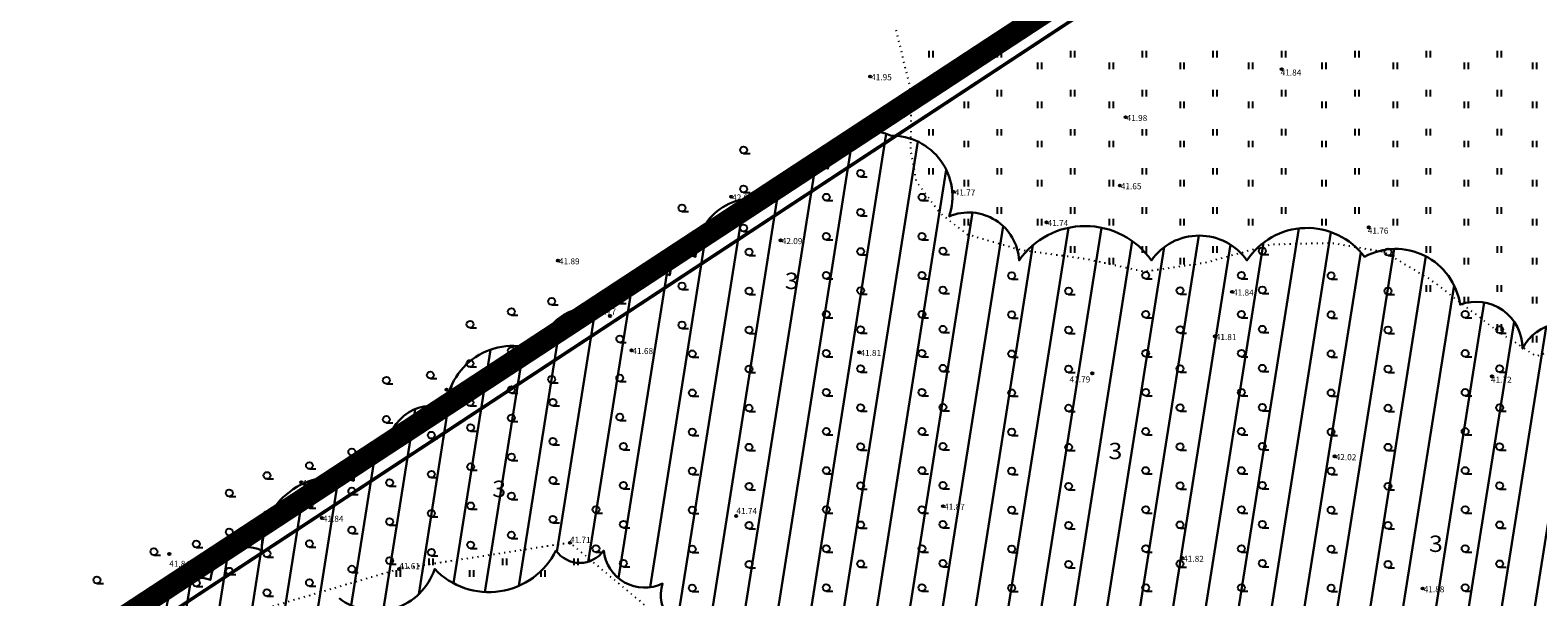
# Model space of a CAD drawing. Units: metres. Extents: x 547432 to 1096849, y 6582695 to 13167593.
# Drawn here: x 548136 to 548310, y 6583918 to 6583983 of the extents above; entities that cross this region are included whole.
import ezdxf

# ---------------------------------------------------------------- set-up
doc = ezdxf.new("R2010")
doc.units = ezdxf.units.M
doc.header["$LTSCALE"] = 0.5
doc.header["$MEASUREMENT"] = 0
doc.linetypes.add('CENTER', pattern=[50.8, 31.75, -6.35, 6.35, -6.35])
doc.linetypes.add('KOLVIK', pattern=[1.25, 0.25, -1])
doc.layers.add('Dendro_IV_väärtusklass', color=40, linetype='Continuous', lineweight=30)
doc.layers.add('OPT-DP-ala', color=129, linetype='CENTER', lineweight=9)
doc.layers.add('Dendro_nr', color=7, linetype='Continuous', true_color=0x000000)
for name, color, linetype in [('HALJASTUS', 94, 'Continuous'), ('KORGUS-EH2000', 32, 'Continuous'), ('PIIR', 240, 'Continuous')]:
    doc.layers.add(name, color=color, linetype=linetype)
doc.styles.add('ITALIC', font='italic.shx')
doc.styles.add('Style-INTL_ISO', font='INTL_ISO.shx')

# ---------------------------------------------------------------- blocks, each defined once
blk = doc.blocks.new('HEIN')
at = {"color": 0, "linetype": 'Continuous'}
for p, q in [((-0.46, 0.76), (-0.46, -0.76)), ((0.46, 0.76), (0.46, -0.76))]:
    blk.add_line(p, q, dxfattribs=at)
blk = doc.blocks.new('RING02')
at = {"color": 0, "linetype": 'Continuous', "lineweight": -3}
blk.add_circle((0, 0), 0.25, dxfattribs=at)
blk = doc.blocks.new('HARVIK')
at = {"color": 0, "linetype": 'Continuous'}
blk.add_line((0, -0.8), (1.5, -0.8), dxfattribs=at)
blk.add_circle((0, 0), 0.8, dxfattribs=at)

msp = doc.modelspace()

# ---------------------------------------------------------------- hatches: boundary and pattern name
at = {"layer": 'Dendro_IV_väärtusklass', "transparency": 33554687}
h = msp.add_hatch(dxfattribs=at)
h.set_pattern_fill('ANSI31', color=256, scale=30, angle=216)
edge = h.paths.add_edge_path()
edge.add_arc((548153.149, 6583846.308), 9.998, 231.53816, 341.53816)
edge.add_arc((548169.869, 6583850.42), 10.264, 225.16347, 335.16347)
edge.add_arc((548187.077, 6583852.9), 10.413, 220.70373, 330.70373)
edge.add_arc((548204.222, 6583853.451), 9.844, 215, 325)
edge.add_arc((548219.459, 6583854.722), 9.965, 223.96197, 333.96197)
edge.add_arc((548239.129, 6583859.431), 14.048, 220.28373, 330.28373)
edge.add_arc((548262.173, 6583862.271), 14.619, 222.11651, 332.11651)
edge.add_arc((548282.437, 6583861.207), 9.34, 218.17601, 328.17601)
edge.add_arc((548296.506, 6583861.524), 8.068, 220.52088, 330.52088)
edge.add_arc((548311.509, 6583866.932), 12.314, 229.604, 339.604)
edge.add_arc((548327.677, 6583867.775), 6.912, 227.97941, 337.97941)
edge.add_arc((548340.24, 6583872.652), 9.678, 230.50627, 340.50627)
edge.add_arc((548354.053, 6583874.918), 7.225, 229.51766, 339.51766)
edge.add_arc((548368.227, 6583878.523), 9.616, 219.62988, 329.62988)
edge.add_arc((548377.99, 6583878.794), 5.338, 254.06004, 364.06004)
edge.add_arc((548379.157, 6583881.946), 4.998, 326.27391, 436.27391)
edge.add_arc((548372.368, 6583890.061), 8.615, 337.76666, 447.76666)
edge.add_arc((548364.219, 6583899.045), 8.493, 357.46487, 467.46487)
edge.add_arc((548356.282, 6583907.165), 5.388, 359.815, 469.815)
edge.add_arc((548348.75, 6583913.608), 5.869, 346.45798, 456.45798)
edge.add_arc((548341.897, 6583923.316), 7.306, 327.957, 437.957)
edge.add_arc((548337.08, 6583934.548), 7.544, 327.1906, 437.1906)
edge.add_arc((548333.153, 6583941.774), 5.602, 1.3418, 111.3418)
edge.add_arc((548323.603, 6583942.364), 8.823, 31.63758, 141.63758)
edge.add_arc((548312.886, 6583944.232), 5.239, 43.52065, 153.52065)
edge.add_arc((548302.809, 6583946.585), 5.388, 359.81495, 469.81495)
edge.add_arc((548293.536, 6583950.546), 7.528, 8.46266, 118.46266)
edge.add_arc((548283.307, 6583952.198), 8.293, 36.78776, 146.78776)
edge.add_arc((548270.851, 6583952.878), 6.735, 35, 145)
edge.add_arc((548257.695, 6583951.392), 9.325, 35, 145)
edge.add_arc((548244.244, 6583956.461), 5.819, 2.7556, 112.7556)
edge.add_arc((548235.333, 6583964.113), 7.041, 341.06027, 451.06027)
edge.add_arc((548232.931, 6583966.719), 4.981, 62.8686, 172.8686)
edge.add_arc((548226.141, 6583963.201), 4.53, 65.93329, 175.93329)
edge.add_arc((548219.392, 6583957.223), 6.682, 70.50494, 180.50494)
edge.add_arc((548211.967, 6583955.065), 2.227, 70.50494, 180.50494)
edge.add_arc((548207.616, 6583950.4), 5.107, 65.43534, 175.43534)
edge.add_arc((548200.338, 6583945.801), 5.463, 66.39875, 176.39875)
edge.add_arc((548191.595, 6583939.102), 7.773, 64.95173, 174.95173)
edge.add_arc((548182.386, 6583934.653), 5.338, 74.05989, 184.05989)
edge.add_arc((548176.19, 6583931.454), 2.952, 72.84153, 182.84153)
edge.add_arc((548170.757, 6583923.567), 8.13, 72.20152, 182.20152)
edge.add_arc((548160.849, 6583919.479), 4.176, 64.71504, 174.71504)
edge.add_arc((548155.332, 6583916.385), 3.735, 68.65813, 178.65813)
edge.add_arc((548148.69, 6583911.593), 5.68, 59.20183, 169.20183)
edge.add_arc((548142.091, 6583910.049), 2.801, 68.6582, 178.6582)
edge.add_arc((548141.008, 6583907.211), 3.373, 120.59603, 230.59603)
edge.add_arc((548143.364, 6583905.858), 4.669, 195.58164, 305.58164)
edge.add_arc((548148.648, 6583902.911), 2.704, 198.31981, 308.31981)
edge.add_arc((548146.253, 6583902.991), 4.629, 331.59272, 441.59272)
edge.add_arc((548147.504, 6583910.816), 3.295, 259.96524, 369.96524)
edge.add_arc((548154.888, 6583915.863), 6.097, 227.25042, 337.25042)
edge.add_arc((548164.543, 6583919.488), 7.215, 236.01432, 346.01432)
edge.add_arc((548175.874, 6583923.303), 7.046, 232.08329, 342.08329)
edge.add_arc((548188.839, 6583927.098), 8.646, 223.6054, 333.6054)
edge.add_arc((548199.342, 6583925.186), 3.368, 215, 325)
edge.add_arc((548206.831, 6583923.724), 4.754, 185.6718, 295.6718)
edge.add_arc((548213.302, 6583918.107), 4.609, 163.19093, 273.19093)
edge.add_arc((548214.087, 6583909.138), 4.4, 96.89861, 206.89861)
edge.add_arc((548207.319, 6583902.629), 5.339, 57.80899, 167.80899)
edge.add_arc((548201.419, 6583898.858), 4.946, 82.08655, 192.08655)
edge.add_arc((548195.859, 6583891.63), 6.234, 83.3321, 193.3321)
edge.add_arc((548189.473, 6583885.23), 4.972, 86.30638, 196.30638)
edge.add_arc((548183.573, 6583876.412), 7.507, 81.3626, 191.3626)
edge.add_arc((548176.529, 6583870.416), 4.527, 94.00574, 204.00574)
edge.add_arc((548172.009, 6583863.252), 5.336, 85.87225, 195.87225)
edge.add_arc((548166.344, 6583856.682), 5.138, 84.05134, 194.05134)
edge.add_arc((548160.338, 6583849.666), 5.858, 79.96543, 189.96543)
edge.add_arc((548154.311, 6583840.891), 7.765, 88.09683, 198.09683)

# ---------------------------------------------------------------- linework, layer by layer
at = {"layer": 'Dendro_IV_väärtusklass', "flags": 128}
for points in [[(548316.685, 6583947.839, 0.5205671), (548308.197, 6583946.568, 0.5205671), (548300.983, 6583951.654, 0.5205671), (548289.949, 6583957.165, 0.5205671), (548276.368, 6583956.741, 0.5205671), (548265.334, 6583956.741, 0.5205671), (548250.056, 6583956.741, 0.5205671), (548241.993, 6583961.827, 0.5205671), (548235.202, 6583971.152, 0.5205671), (548227.988, 6583967.338, 0.5205671), (548221.622, 6583963.523, 0.5205671), (548212.71, 6583957.165, 0.5205671), (548209.739, 6583955.045, 0.5205671), (548202.525, 6583950.806, 0.5205671), (548194.886, 6583946.144, 0.5205671), (548183.852, 6583939.786, 0.5205671), (548177.061, 6583934.275, 0.5205671), (548173.242, 6583931.308, 0.5205671), (548162.632, 6583923.255, 0.5205671), (548156.691, 6583919.864, 0.5205671), (548151.598, 6583916.473, 0.5205671)], [(548171.544, 6583917.744, 0.5205671), (548182.578, 6583921.135, 0.5205671), (548196.583, 6583923.255, 0.5205671), (548202.1, 6583923.255, 0.5205671), (548208.89, 6583919.44, 0.5205671), (548213.559, 6583913.505, 0.5205671)]]:
    msp.add_lwpolyline(points, format="xyb", dxfattribs=at)
at = {"layer": 'HALJASTUS', "linetype": 'KOLVIK', "flags": 128}
for points in [[(548235.838, 6583983.328), (548237.592, 6583976.194), (548237.521, 6583969.495), (548238.163, 6583965.886), (548240.98, 6583962.18), (548243.976, 6583959.792), (548250.253, 6583957.975), (548257.823, 6583956.927), (548264.528, 6583955.466), (548271.554, 6583956.499), (548279.158, 6583958.601), (548286.112, 6583958.779), (548292.181, 6583957.746), (548297.459, 6583954.61), (548305.259, 6583948.618), (548309.728, 6583945.714), (548314.366, 6583947.202), (548319.763, 6583948.052), (548325.277, 6583949.178), (548330.272, 6583947.369), (548333.241, 6583944.801), (548340.538, 6583936.87), (548343.424, 6583928.864), (548348.508, 6583920.298), (548351.488, 6583912.266), (548355.648, 6583906.674), (548362.693, 6583903.542), (548372.503, 6583892.396), (548380.615, 6583883.595), (548383.539, 6583877.917), (548384.423, 6583869.072), (548386.804, 6583856.867), (548386.551, 6583849.364), (548388.893, 6583845.173), (548388.498, 6583836.845), (548385.038, 6583834.655), (548381.167, 6583829.866), (548378.072, 6583829.149), (548375.228, 6583828.102), (548372.604, 6583826.911), (548367.478, 6583824.182), (548365.902, 6583816.444), (548361.478, 6583807.802), (548356.575, 6583799.785), (548353.784, 6583797.793), (548349.68, 6583797.355), (548345.057, 6583800.9), (548340.911, 6583802.294), (548337.006, 6583798.71), (548330.226, 6583798.019), (548325.7, 6583797.844), (548320.017, 6583795.813), (548316.867, 6583791.89), (548315.37, 6583789.245), (548197.242, 6583733.267), (548200.543, 6583753.463), (548209.338, 6583766.509), (548204.664, 6583773.044), (548190.794, 6583764.752), (548183.593, 6583772.602), (548179.346, 6583776.578), (548174.481, 6583778.085), (548165.843, 6583778.085), (548126.737, 6583790.729), (548117.442, 6583801.247), (548124.865, 6583815.841)], [(548124.865, 6583815.841), (548163.794, 6583855.651), (548186.842, 6583891.196), (548214.521, 6583910.546), (548198.199, 6583924.148), (548178.493, 6583921.115), (548164.741, 6583917.06), (548144.766, 6583910.904), (548148.185, 6583901.254), (548137.75, 6583909.278), (548136.045, 6583909.253), (548131.849, 6583907.156), (548123.245, 6583901.765), (548115.432, 6583897.024), (548113.391, 6583897.024), (548111.427, 6583897.734)]]:
    msp.add_lwpolyline(points, dxfattribs=at)
at = {"layer": 'OPT-DP-ala', "ltscale": 0.3, "const_width": 2.5}
msp.add_lwpolyline([(548469.732, 6583932.016), (548349.7, 6583772.876), (548439.177, 6583704.081), (548348.091, 6583582.755), (548322.905, 6583566.823), (548308.386, 6583588.303), (547922.758, 6583768.85), (548333.454, 6584038.047), (548469.732, 6583932.016)], dxfattribs=at)
at = {"layer": 'PIIR', "color": 36, "const_width": 0.4}
for points in [[(547653.23, 6583911.08), (547940.11, 6583776.69), (548323.89, 6584029.01), (548332.78, 6584035.14), (548207.32, 6584124.35), (548073.21, 6584219.71), (547822.9, 6584045.85), (547709.91, 6583955.99), (547653.23, 6583911.08)], [(547940.11, 6583776.69), (548343.4, 6583586.22), (548433.16, 6583704.8), (548342.46, 6583771.45), (548366.91, 6583803.16), (548391.51, 6583834.93), (548423.74, 6583876.65), (548457.39, 6583920.28), (548460.47, 6583924.24), (548323.89, 6584029.01), (547940.11, 6583776.69)]]:
    msp.add_lwpolyline(points, dxfattribs=at)

# ---------------------------------------------------------------- block references
at = {"layer": 'HALJASTUS', "xscale": 0.5, "yscale": 0.5}
for name, p, zscale in [('HEIN', (548239.87, 6583980.552), 0.45), ('HEIN', (548243.962, 6583979.201), 0.45), ('HEIN', (548247.77, 6583980.553), 0.45), ('HEIN', (548252.436, 6583979.201), 0.45), ('HEIN', (548256.24, 6583980.553), 0.45), ('HEIN', (548260.691, 6583979.201), 0.45), ('HEIN', (548264.495, 6583980.553), 0.45), ('HEIN', (548268.874, 6583979.201), 0.45), ('HEIN', (548272.679, 6583980.553), 0.45), ('HEIN', (548276.77, 6583979.201), 0.45), ('HEIN', (548280.578, 6583980.553), 0.45), ('HEIN', (548285.244, 6583979.202), 0.45), ('HEIN', (548289.049, 6583980.553), 0.45), ('HEIN', (548293.499, 6583979.202), 0.45), ('HEIN', (548297.304, 6583980.553), 0.45), ('HEIN', (548301.682, 6583979.202), 0.45), ('HEIN', (548305.487, 6583980.553), 0.45), ('HEIN', (548309.578, 6583979.202), 0.45), ('HEIN', (548239.87, 6583976.044), 0.45), ('HEIN', (548247.77, 6583976.045), 0.45), ('HEIN', (548256.24, 6583976.045), 0.45), ('HEIN', (548264.495, 6583976.045), 0.45), ('HEIN', (548272.679, 6583976.045), 0.45), ('HEIN', (548280.578, 6583976.045), 0.45), ('HEIN', (548289.049, 6583976.045), 0.45), ('HEIN', (548297.304, 6583976.045), 0.45), ('HEIN', (548305.487, 6583976.045), 0.45), ('HEIN', (548243.962, 6583974.693), 0.45), ('HEIN', (548252.436, 6583974.693), 0.45), ('HEIN', (548260.691, 6583974.693), 0.45), ('HEIN', (548268.874, 6583974.693), 0.45), ('HEIN', (548276.77, 6583974.693), 0.45), ('HEIN', (548285.244, 6583974.694), 0.45), ('HEIN', (548293.499, 6583974.694), 0.45), ('HEIN', (548301.682, 6583974.694), 0.45), ('HEIN', (548309.578, 6583974.694), 0.45), ('HARVIK', (548231.765, 6583971.299), 0.5), ('HEIN', (548239.87, 6583971.537), 0.45), ('HEIN', (548247.77, 6583971.537), 0.45), ('HEIN', (548256.24, 6583971.537), 0.45), ('HEIN', (548264.495, 6583971.537), 0.45), ('HEIN', (548272.679, 6583971.537), 0.45), ('HEIN', (548280.578, 6583971.538), 0.45), ('HEIN', (548289.049, 6583971.538), 0.45), ('HEIN', (548297.304, 6583971.538), 0.45), ('HEIN', (548305.487, 6583971.538), 0.45), ('HARVIK', (548218.248, 6583969.492), 0.5), ('HARVIK', (548227.794, 6583968.553), 0.5), ('HEIN', (548243.962, 6583970.185), 0.45), ('HEIN', (548252.436, 6583970.186), 0.45), ('HEIN', (548260.691, 6583970.186), 0.45), ('HEIN', (548268.874, 6583970.186), 0.45), ('HEIN', (548276.77, 6583970.186), 0.45), ('HEIN', (548285.244, 6583970.186), 0.45), ('HEIN', (548293.499, 6583970.186), 0.45), ('HEIN', (548301.682, 6583970.186), 0.45), ('HEIN', (548309.578, 6583970.186), 0.45), ('HARVIK', (548231.765, 6583966.791), 0.5), ('HEIN', (548239.87, 6583967.029), 0.45), ('HEIN', (548247.77, 6583967.029), 0.45), ('HEIN', (548256.24, 6583967.029), 0.45), ('HEIN', (548264.495, 6583967.029), 0.45), ('HEIN', (548272.679, 6583967.029), 0.45), ('HEIN', (548280.578, 6583967.03), 0.45), ('HEIN', (548289.049, 6583967.03), 0.45), ('HEIN', (548297.304, 6583967.03), 0.45), ('HEIN', (548305.487, 6583967.03), 0.45), ('HEIN', (548243.962, 6583965.678), 0.45), ('HEIN', (548252.436, 6583965.678), 0.45), ('HEIN', (548260.691, 6583965.678), 0.45), ('HEIN', (548268.874, 6583965.678), 0.45), ('HEIN', (548276.77, 6583965.678), 0.45), ('HEIN', (548285.244, 6583965.678), 0.45), ('HEIN', (548293.499, 6583965.678), 0.45), ('HEIN', (548301.682, 6583965.678), 0.45), ('HEIN', (548309.578, 6583965.678), 0.45), ('HARVIK', (548218.248, 6583964.984), 0.5), ('HARVIK', (548227.794, 6583964.045), 0.5), ('HARVIK', (548238.842, 6583964.045), 0.5), ('HARVIK', (548211.137, 6583962.801), 0.5), ('HARVIK', (548231.765, 6583962.284), 0.5), ('HEIN', (548247.77, 6583962.522), 0.45), ('HEIN', (548256.24, 6583962.522), 0.45), ('HEIN', (548264.495, 6583962.522), 0.45), ('HEIN', (548272.679, 6583962.522), 0.45), ('HEIN', (548280.578, 6583962.522), 0.45), ('HEIN', (548289.049, 6583962.522), 0.45), ('HEIN', (548297.304, 6583962.522), 0.45), ('HEIN', (548305.487, 6583962.522), 0.45), ('HARVIK', (548218.248, 6583960.476), 0.5), ('HEIN', (548243.962, 6583961.17), 0.45), ('HEIN', (548252.436, 6583961.17), 0.45), ('HEIN', (548260.691, 6583961.17), 0.45), ('HEIN', (548268.874, 6583961.17), 0.45), ('HEIN', (548276.77, 6583961.17), 0.45), ('HEIN', (548285.244, 6583961.171), 0.45), ('HEIN', (548293.499, 6583961.171), 0.45), ('HEIN', (548301.682, 6583961.171), 0.45), ('HEIN', (548309.578, 6583961.171), 0.45), ('HARVIK', (548211.137, 6583958.294), 0.5), ('HARVIK', (548227.794, 6583959.538), 0.5), ('HARVIK', (548238.842, 6583959.538), 0.5), ('HARVIK', (548218.884, 6583957.725), 0.5), ('HARVIK', (548231.765, 6583957.776), 0.5), ('HARVIK', (548241.262, 6583957.827), 0.5), ('HEIN', (548256.24, 6583958.014), 0.45), ('HEIN', (548260.691, 6583956.663), 0.45), ('HEIN', (548264.495, 6583958.014), 0.45), ('HEIN', (548268.874, 6583956.663), 0.45), ('HEIN', (548272.679, 6583958.014), 0.45), ('HARVIK', (548278.151, 6583957.827), 0.5), ('HARVIK', (548292.662, 6583957.725), 0.5), ('HEIN', (548297.304, 6583958.014), 0.45), ('HEIN', (548301.682, 6583956.663), 0.45), ('HEIN', (548305.487, 6583958.014), 0.45), ('HEIN', (548309.578, 6583956.663), 0.45), ('HARVIK', (548227.794, 6583955.03), 0.5), ('HARVIK', (548238.842, 6583955.03), 0.5), ('HARVIK', (548249.205, 6583954.979), 0.5), ('HARVIK', (548264.683, 6583955.03), 0.5), ('HARVIK', (548275.732, 6583955.03), 0.5), ('HARVIK', (548286.094, 6583954.979), 0.5), ('HARVIK', (548211.137, 6583953.786), 0.5), ('HARVIK', (548218.884, 6583953.217), 0.5), ('HARVIK', (548231.765, 6583953.268), 0.5), ('HARVIK', (548241.262, 6583953.319), 0.5), ('HARVIK', (548255.773, 6583953.217), 0.5), ('HARVIK', (548268.654, 6583953.268), 0.5), ('HARVIK', (548278.151, 6583953.319), 0.5), ('HARVIK', (548292.662, 6583953.217), 0.5), ('HEIN', (548297.304, 6583953.507), 0.45), ('HEIN', (548305.487, 6583953.507), 0.45), ('HARVIK', (548196.088, 6583952.028), 0.5), ('HARVIK', (548203.956, 6583952.186), 0.5), ('HEIN', (548301.682, 6583952.155), 0.45), ('HEIN', (548309.578, 6583952.155), 0.45), ('HARVIK', (548186.666, 6583949.355), 0.5), ('HARVIK', (548191.44, 6583950.841), 0.5), ('HARVIK', (548227.794, 6583950.522), 0.5), ('HARVIK', (548238.842, 6583950.522), 0.5), ('HARVIK', (548249.205, 6583950.471), 0.5), ('HARVIK', (548264.683, 6583950.522), 0.5), ('HARVIK', (548275.732, 6583950.522), 0.5), ('HARVIK', (548286.094, 6583950.471), 0.5), ('HARVIK', (548301.572, 6583950.522), 0.5), ('HARVIK', (548203.956, 6583947.679), 0.5), ('HARVIK', (548211.137, 6583949.278), 0.5), ('HARVIK', (548218.884, 6583948.71), 0.5), ('HARVIK', (548231.765, 6583948.761), 0.5), ('HARVIK', (548241.262, 6583948.811), 0.5), ('HARVIK', (548255.773, 6583948.71), 0.5), ('HARVIK', (548268.654, 6583948.761), 0.5), ('HARVIK', (548278.151, 6583948.811), 0.5), ('HARVIK', (548292.662, 6583948.71), 0.5), ('HARVIK', (548305.544, 6583948.761), 0.5), ('HEIN', (548305.487, 6583948.999), 0.45), ('HEIN', (548309.578, 6583947.648), 0.45), ('HARVIK', (548191.44, 6583946.334), 0.5), ('HARVIK', (548196.088, 6583947.52), 0.5), ('HARVIK', (548212.316, 6583945.964), 0.5), ('HARVIK', (548227.794, 6583946.014), 0.5), ('HARVIK', (548238.842, 6583946.014), 0.5), ('HARVIK', (548249.205, 6583945.964), 0.5), ('HARVIK', (548264.683, 6583946.014), 0.5), ('HARVIK', (548275.732, 6583946.014), 0.5), ('HARVIK', (548286.094, 6583945.964), 0.5), ('HARVIK', (548301.572, 6583946.014), 0.5), ('HARVIK', (548186.666, 6583944.847), 0.5), ('HARVIK', (548218.884, 6583944.202), 0.5), ('HARVIK', (548231.765, 6583944.253), 0.5), ('HARVIK', (548241.262, 6583944.304), 0.5), ('HARVIK', (548255.773, 6583944.202), 0.5), ('HARVIK', (548268.654, 6583944.253), 0.5), ('HARVIK', (548278.151, 6583944.304), 0.5), ('HARVIK', (548292.662, 6583944.202), 0.5), ('HARVIK', (548305.544, 6583944.253), 0.5), ('HARVIK', (548177.006, 6583942.892), 0.5), ('HARVIK', (548182.081, 6583943.503), 0.5), ('HARVIK', (548196.088, 6583943.012), 0.5), ('HARVIK', (548203.956, 6583943.171), 0.5), ('HARVIK', (548191.44, 6583941.826), 0.5), ('HARVIK', (548212.316, 6583941.456), 0.5), ('HARVIK', (548227.794, 6583941.507), 0.5), ('HARVIK', (548238.842, 6583941.507), 0.5), ('HARVIK', (548249.205, 6583941.456), 0.5), ('HARVIK', (548264.683, 6583941.507), 0.5), ('HARVIK', (548275.732, 6583941.507), 0.5), ('HARVIK', (548286.094, 6583941.456), 0.5), ('HARVIK', (548301.572, 6583941.507), 0.5), ('HARVIK', (548182.081, 6583938.995), 0.5), ('HARVIK', (548186.666, 6583940.34), 0.5), ('HARVIK', (548196.239, 6583940.373), 0.5), ('HARVIK', (548218.884, 6583939.694), 0.5), ('HARVIK', (548231.765, 6583939.745), 0.5), ('HARVIK', (548241.262, 6583939.796), 0.5), ('HARVIK', (548255.773, 6583939.694), 0.5), ('HARVIK', (548268.654, 6583939.745), 0.5), ('HARVIK', (548278.151, 6583939.796), 0.5), ('HARVIK', (548292.662, 6583939.694), 0.5), ('HARVIK', (548305.544, 6583939.745), 0.5), ('HARVIK', (548177.006, 6583938.384), 0.5), ('HARVIK', (548186.727, 6583937.428), 0.5), ('HARVIK', (548191.433, 6583938.554), 0.5), ('HARVIK', (548203.956, 6583938.663), 0.5), ('HARVIK', (548177.373, 6583935.595), 0.5), ('HARVIK', (548182.203, 6583936.572), 0.5), ('HARVIK', (548196.239, 6583935.865), 0.5), ('HARVIK', (548212.316, 6583936.948), 0.5), ('HARVIK', (548227.794, 6583936.999), 0.5), ('HARVIK', (548238.842, 6583936.999), 0.5), ('HARVIK', (548249.205, 6583936.948), 0.5), ('HARVIK', (548264.683, 6583936.999), 0.5), ('HARVIK', (548275.732, 6583936.999), 0.5), ('HARVIK', (548286.094, 6583936.948), 0.5), ('HARVIK', (548301.572, 6583936.999), 0.5), ('HARVIK', (548173.012, 6583934.63), 0.5), ('HARVIK', (548191.433, 6583934.046), 0.5), ('HARVIK', (548204.373, 6583935.288), 0.5), ('HARVIK', (548218.884, 6583935.187), 0.5), ('HARVIK', (548231.765, 6583935.237), 0.5), ('HARVIK', (548241.262, 6583935.288), 0.5), ('HARVIK', (548255.773, 6583935.187), 0.5), ('HARVIK', (548268.654, 6583935.237), 0.5), ('HARVIK', (548278.151, 6583935.288), 0.5), ('HARVIK', (548292.662, 6583935.187), 0.5), ('HARVIK', (548305.544, 6583935.237), 0.5), ('HARVIK', (548168.121, 6583933.066), 0.5), ('HARVIK', (548182.203, 6583932.065), 0.5), ('HARVIK', (548186.727, 6583932.92), 0.5), ('HARVIK', (548212.316, 6583932.44), 0.5), ('HARVIK', (548227.794, 6583932.491), 0.5), ('HARVIK', (548238.842, 6583932.491), 0.5), ('HARVIK', (548249.205, 6583932.44), 0.5), ('HARVIK', (548264.683, 6583932.491), 0.5), ('HARVIK', (548275.732, 6583932.491), 0.5), ('HARVIK', (548286.094, 6583932.44), 0.5), ('HARVIK', (548301.572, 6583932.491), 0.5), ('HARVIK', (548163.212, 6583931.912), 0.5), ('HARVIK', (548177.373, 6583931.087), 0.5), ('HARVIK', (548196.239, 6583931.357), 0.5), ('HARVIK', (548204.373, 6583930.781), 0.5), ('HARVIK', (548218.884, 6583930.679), 0.5), ('HARVIK', (548231.765, 6583930.73), 0.5), ('HARVIK', (548241.262, 6583930.781), 0.5), ('HARVIK', (548255.773, 6583930.679), 0.5), ('HARVIK', (548268.654, 6583930.73), 0.5), ('HARVIK', (548278.151, 6583930.781), 0.5), ('HARVIK', (548292.662, 6583930.679), 0.5), ('HARVIK', (548305.544, 6583930.73), 0.5), ('HARVIK', (548158.855, 6583929.888), 0.5), ('HARVIK', (548168.121, 6583928.559), 0.5), ('HARVIK', (548173.012, 6583930.123), 0.5), ('HARVIK', (548191.433, 6583929.539), 0.5), ('HARVIK', (548163.212, 6583927.404), 0.5), ('HARVIK', (548182.203, 6583927.557), 0.5), ('HARVIK', (548186.727, 6583928.412), 0.5), ('HARVIK', (548196.239, 6583926.85), 0.5), ('HARVIK', (548201.205, 6583927.984), 0.5), ('HARVIK', (548212.316, 6583927.933), 0.5), ('HARVIK', (548227.794, 6583927.984), 0.5), ('HARVIK', (548238.842, 6583927.984), 0.5), ('HARVIK', (548249.205, 6583927.933), 0.5), ('HARVIK', (548264.683, 6583927.984), 0.5), ('HARVIK', (548275.732, 6583927.984), 0.5), ('HARVIK', (548286.094, 6583927.933), 0.5), ('HARVIK', (548301.572, 6583927.984), 0.5), ('HARVIK', (548158.855, 6583925.38), 0.5), ('HARVIK', (548173.012, 6583925.615), 0.5), ('HARVIK', (548177.373, 6583926.579), 0.5), ('HARVIK', (548191.433, 6583925.031), 0.5), ('HARVIK', (548204.373, 6583926.273), 0.5), ('HARVIK', (548218.884, 6583926.171), 0.5), ('HARVIK', (548231.765, 6583926.222), 0.5), ('HARVIK', (548241.262, 6583926.273), 0.5), ('HARVIK', (548255.773, 6583926.171), 0.5), ('HARVIK', (548268.654, 6583926.222), 0.5), ('HARVIK', (548278.151, 6583926.273), 0.5), ('HARVIK', (548292.662, 6583926.171), 0.5), ('HARVIK', (548305.544, 6583926.222), 0.5), ('HARVIK', (548155.045, 6583924.006), 0.5), ('HARVIK', (548168.121, 6583924.051), 0.5), ('HARVIK', (548186.727, 6583923.905), 0.5), ('HARVIK', (548201.205, 6583923.476), 0.5), ('HARVIK', (548212.316, 6583923.425), 0.5), ('HARVIK', (548227.794, 6583923.476), 0.5), ('HARVIK', (548238.842, 6583923.476), 0.5), ('HARVIK', (548249.205, 6583923.425), 0.5), ('HARVIK', (548264.683, 6583923.476), 0.5), ('HARVIK', (548275.732, 6583923.476), 0.5), ('HARVIK', (548286.094, 6583923.425), 0.5), ('HARVIK', (548301.572, 6583923.476), 0.5), ('HARVIK', (548150.155, 6583923.11), 0.5), ('HARVIK', (548163.212, 6583922.896), 0.5), ('HARVIK', (548177.373, 6583922.072), 0.5), ('HARVIK', (548182.203, 6583923.049), 0.5), ('HEIN', (548182.153, 6583921.952), 0.45), ('HEIN', (548190.624, 6583921.952), 0.45), ('HEIN', (548198.879, 6583921.952), 0.45), ('HARVIK', (548204.373, 6583921.765), 0.5), ('HARVIK', (548218.884, 6583921.663), 0.5), ('HARVIK', (548231.765, 6583921.714), 0.5), ('HARVIK', (548241.262, 6583921.765), 0.5), ('HARVIK', (548255.773, 6583921.663), 0.5), ('HARVIK', (548268.654, 6583921.714), 0.5), ('HARVIK', (548278.151, 6583921.765), 0.5), ('HARVIK', (548292.662, 6583921.663), 0.5), ('HARVIK', (548305.544, 6583921.714), 0.5), ('HARVIK', (548143.574, 6583919.856), 0.5), ('HARVIK', (548158.855, 6583920.873), 0.5), ('HARVIK', (548173.012, 6583921.107), 0.5), ('HEIN', (548178.346, 6583920.6), 0.45), ('HEIN', (548186.819, 6583920.6), 0.45), ('HEIN', (548195.074, 6583920.6), 0.45), ('HARVIK', (548150.155, 6583918.602), 0.5), ('HARVIK', (548155.045, 6583919.498), 0.5), ('HARVIK', (548163.212, 6583918.389), 0.5), ('HARVIK', (548168.121, 6583919.543), 0.5), ('HARVIK', (548212.316, 6583918.917), 0.5), ('HARVIK', (548227.794, 6583918.968), 0.5), ('HARVIK', (548238.842, 6583918.968), 0.5), ('HARVIK', (548249.205, 6583918.917), 0.5), ('HARVIK', (548264.683, 6583918.968), 0.5), ('HARVIK', (548275.732, 6583918.968), 0.5), ('HARVIK', (548286.094, 6583918.917), 0.5), ('HARVIK', (548301.572, 6583918.968), 0.5)]:
    msp.add_blockref(name, p, dxfattribs=dict(at, zscale=zscale))
at = {"layer": 'KORGUS-EH2000', "linetype": 'Continuous', "xscale": 0.5, "yscale": 0.5, "zscale": 0.5}
for p in [(548232.857, 6583977.981), (548280.384, 6583978.831), (548262.362, 6583973.276), (548261.692, 6583965.393), (548216.81, 6583964.094), (548242.505, 6583964.669), (548253.231, 6583961.144), (548290.439, 6583960.574), (548222.54, 6583959.064), (548196.812, 6583956.728), (548274.65, 6583953.124), (548202.826, 6583950.323), (548272.659, 6583947.981), (548205.302, 6583946.365), (548231.622, 6583946.141), (548258.513, 6583943.703), (548304.665, 6583943.37), (548183.957, 6583941.827), (548286.503, 6583934.119), (548167.18, 6583931.127), (548169.547, 6583927.007), (548217.389, 6583927.24), (548241.285, 6583928.382), (548198.199, 6583924.148), (548151.934, 6583922.847), (548268.893, 6583922.385), (548178.493, 6583921.115), (548296.666, 6583918.867)]:
    msp.add_blockref('RING02', p, dxfattribs=at)

# ---------------------------------------------------------------- texts
at = {"layer": 'Dendro_nr', "color": 0, "style": 'Style-INTL_ISO', "width": 1.125}
for p in [(548223.013, 6583953.44), (548260.377, 6583933.802), (548189.226, 6583929.427), (548297.384, 6583923.089)]:
    msp.add_text('3', height=1.889, dxfattribs=at).set_placement(p)
at = {"layer": 'KORGUS-EH2000', "linetype": 'Continuous', "style": 'ITALIC'}
for s, p in [('41.95', (548232.972, 6583977.56, 41.83)), ('41.84', (548280.265, 6583978.101)), ('41.98', (548262.477, 6583972.854, 41.83)), ('41.65', (548261.807, 6583964.971, 41.83)), ('42.00', (548216.925, 6583963.672, 41.83)), ('41.77', (548242.62, 6583964.247, 41.83)), ('41.74', (548253.346, 6583960.722, 41.83)), ('41.76', (548290.321, 6583959.843)), ('42.09', (548222.655, 6583958.643, 41.83)), ('41.89', (548196.927, 6583956.306, 41.83)), ('41.84', (548274.764, 6583952.703, 41.83)), ('41.77', (548201.132, 6583950.512, 41.83)), ('41.81', (548272.774, 6583947.559, 41.83)), ('41.68', (548205.417, 6583945.943, 41.83)), ('41.81', (548231.737, 6583945.719, 41.83)), ('41.79', (548255.895, 6583942.67)), ('41.72', (548304.547, 6583942.639)), ('41.88', (548184.072, 6583941.406, 41.83)), ('42.02', (548286.618, 6583933.697, 41.83)), ('41.78', (548167.295, 6583930.706, 41.83)), ('41.84', (548169.662, 6583926.585, 41.83)), ('41.74', (548217.417, 6583927.487, 41.83)), ('41.87', (548241.4, 6583927.96, 41.83)), ('41.71', (548198.199, 6583924.148)), ('41.84', (548151.931, 6583921.38, 41.83)), ('41.82', (548269.008, 6583921.963, 41.83)), ('41.61', (548178.493, 6583921.115)), ('41.88', (548296.781, 6583918.445, 41.83))]:
    msp.add_text(s, height=0.7, rotation=359.53479, dxfattribs=at).set_placement(p)

doc.saveas('drawing.dxf')
